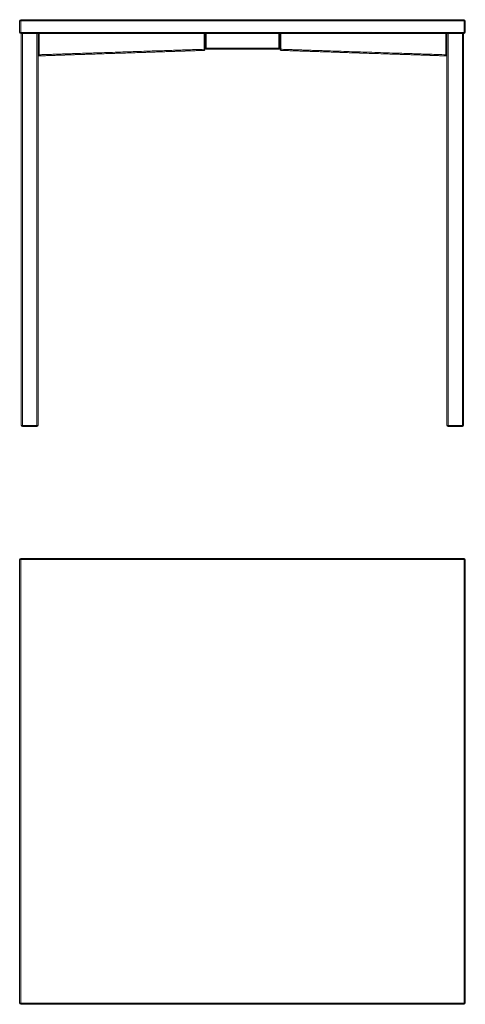
# Model space of a CAD drawing. Units: millimetres. Extents: x 977 to 1777, y 836 to 2603.
import ezdxf

# ---------------------------------------------------------------- set-up
doc = ezdxf.new("R2010")
doc.units = ezdxf.units.MM
doc.header["$LTSCALE"] = 10

msp = doc.modelspace()

# ---------------------------------------------------------------- linework, layer by layer
at = {"color": 7, "linetype": 'Continuous', "lineweight": 15}
for p, q in [((977, 2579.9), (977, 2600.9)), ((977, 2600.9), (979, 2600.9)), ((979, 2602.9), (1775, 2602.9)), ((979, 2602.9), (979, 2600.9)), ((979, 2600.9), (979, 2579.9)), ((1775, 2600.9), (979, 2600.9)), ((1775, 2602.9), (1775, 2600.9)), ((1775, 2579.9), (1775, 2600.9)), ((1775, 2600.9), (1777, 2600.9)), ((1777, 2600.9), (1777, 2579.9)), ((979, 2579.9), (977, 2579.9)), ((979, 2579.9), (1775, 2579.9)), ((979, 2579.9), (979, 2577.9)), ((1777, 2579.9), (1775, 2579.9)), ((1775, 2579.9), (1775, 2577.9)), ((1775, 2577.9), (979, 2577.9)), ((980, 2577.9), (980, 2577.9)), ((980, 1874.9), (980, 2577.9)), ((980, 2577.9), (982, 2577.9)), ((982, 2577.9), (982, 1874.9)), ((1008, 2577.9), (982, 2577.9)), ((1008, 1874.9), (1008, 2577.9)), ((1008, 2577.9), (1010, 2577.9)), ((1010, 2537.9), (1010, 2577.9)), ((1011.9, 2577.9), (1011.9, 2540)), ((1308, 2549.9), (1308, 2577.9)), ((1310, 2551.9), (1310, 2577.9)), ((1312, 2577.9), (1312, 2551.9)), ((1442, 2551.9), (1442, 2577.9)), ((1444, 2577.9), (1444, 2551.9)), ((1446.1, 2577.9), (1446.1, 2549.9)), ((1742.1, 2540), (1742.1, 2577.9)), ((1744, 2577.9), (1744, 2537.9)), ((1774, 2577.9), (1774, 1874.9)), ((1310, 2549.9), (1308, 2549.9)), ((1312, 2551.9), (1310, 2551.9)), ((1310, 2551.9), (1310, 2549.9)), ((1312, 2551.9), (1442, 2551.9)), ((1312, 2551.9), (1312, 2549.9)), ((1442, 2549.9), (1312, 2549.9)), ((1442, 2549.9), (1442, 2551.9)), ((1444, 2551.9), (1442, 2551.9)), ((1444, 2549.9), (1444, 2551.9)), ((1446.1, 2549.9), (1444, 2549.9)), ((1456.4, 2547.5), (1447, 2547.8)), ((1010, 2537.9), (1010.1, 2538)), ((1010, 2537.9), (1010, 1874.9)), ((1569.9, 2543.7), (1581.4, 2543.4)), ((1744, 1874.9), (1744, 2537.9)), ((982, 1874.9), (980, 1874.9)), ((982, 1874.9), (1008, 1874.9)), ((982, 1874.9), (982, 1872.9)), ((1008, 1872.9), (982, 1872.9)), ((1010, 1874.9), (1008, 1874.9)), ((1008, 1872.9), (1008, 1874.9)), ((1744, 1874.9), (1744, 1874.9)), ((1746, 1874.9), (1744, 1874.9)), ((1746, 1874.9), (1772, 1874.9)), ((1746, 1872.9), (1746, 1874.9)), ((1772, 1872.9), (1746, 1872.9)), ((1772, 1872.9), (1746, 1872.9)), ((1774, 1874.9), (1772, 1874.9)), ((1772, 1874.9), (1772, 1872.9)), ((1774, 1874.9), (1774, 1874.9)), ((977, 838.4), (977, 1634.4)), ((977, 1634.4), (979, 1634.4)), ((979, 1636.4), (1775, 1636.4)), ((979, 1636.4), (979, 1634.4)), ((1775, 1634.4), (979, 1634.4)), ((979, 1634.4), (979, 838.4)), ((1775, 1636.4), (1775, 1634.4)), ((1775, 1634.4), (1777, 1634.4)), ((1775, 838.4), (1775, 1634.4)), ((1777, 1634.4), (1777, 838.4)), ((977, 838.4), (979, 838.4)), ((979, 838.4), (1775, 838.4)), ((979, 838.4), (979, 836.4)), ((1775, 836.4), (979, 836.4)), ((1775, 838.4), (1775, 836.4)), ((1775, 838.4), (1777, 838.4))]:
    msp.add_line(p, q, dxfattribs=at)
at = {"color": 8, "linetype": 'Continuous', "lineweight": 15}
for p, q in [((1746, 2577.9), (1746, 1874.9)), ((1772, 1874.9), (1772, 2577.9)), ((1746, 1872.9), (1746, 1872.9)), ((1772, 1872.9), (1772, 1872.9))]:
    msp.add_line(p, q, dxfattribs=at)
at = {"color": 7, "linetype": 'Continuous', "lineweight": 15, "flags": 128}
for points in [[(1309.9, 2549.2), (1310, 2549.5), (1310, 2549.9)], [(1593, 2543), (1592.9, 2543), (1592.7, 2543), (1592.2, 2543), (1591.6, 2543), (1590.9, 2543), (1590, 2543.1), (1589.1, 2543.1), (1588.1, 2543.1), (1587, 2543.2), (1586, 2543.2), (1585, 2543.2), (1584, 2543.3), (1583.2, 2543.3), (1582.4, 2543.3), (1581.8, 2543.3), (1581.4, 2543.4), (1581.1, 2543.4), (1581, 2543.4)], [(1723, 2538.6), (1722.9, 2538.6), (1722.7, 2538.7), (1722.2, 2538.7), (1721.6, 2538.7), (1720.9, 2538.7), (1720, 2538.7), (1719.1, 2538.8), (1718.1, 2538.8), (1717, 2538.8), (1716, 2538.9), (1715, 2538.9), (1714, 2538.9), (1713.2, 2539), (1712.4, 2539), (1711.8, 2539), (1711.4, 2539), (1711.1, 2539), (1711, 2539)]]:
    msp.add_lwpolyline(points, dxfattribs=at)
at = {"color": 7, "linetype": 'Continuous', "lineweight": 15}
for centre, radius, start, end in [((979, 2600.9), 2, 90, 180), ((1775, 2600.9), 2, 0, 90), ((979, 2579.9), 2, 180, 270), ((1775, 2579.9), 2, 270, 0), ((1333.2, 2550.2), 25.2, 180.7718, 185.3218), ((1308, 2549.9), 2, 271.9092, 0), ((1312, 2551.9), 2, 180, 270), ((1442, 2551.9), 2, 270, 0), ((1446, 2549.9), 2, 180, 268.0909), ((1430.9, 2549.9), 15.2, 352.4375, 359.9718), ((1744, 2538.1), 0.159, 267.5135, 268.6315), ((982, 1874.9), 2, 180, 270), ((1008, 1874.9), 2, 270, 0), ((1746, 1874.9), 2, 180, 270), ((1746, 1874.9), 2, 180, 270), ((1772, 1874.9), 2, 270, 0), ((979, 1634.4), 2, 90, 180), ((1775, 1634.4), 2, 0, 90), ((979, 838.4), 2, 180, 270), ((1775, 838.4), 2, 270, 0)]:
    msp.add_arc(centre, radius, start, end, dxfattribs=at)
for points, knots in [([(1308.1, 2547.9), (1303.4, 2547.7), (1294, 2547.4), (1281, 2547), (1269, 2546.6), (1258.3, 2546.2), (1247.8, 2545.9), (1237.6, 2545.5), (1227.6, 2545.2), (1214.2, 2544.7), (1197.4, 2544.2), (1177.3, 2543.5), (1159.7, 2542.9), (1144.6, 2542.4), (1131.9, 2542), (1119, 2541.6), (1105.9, 2541.1), (1092.4, 2540.7), (1079.5, 2540.3), (1067.1, 2539.8), (1055.2, 2539.4), (1043.2, 2539), (1031, 2538.6), (1020, 2538.3), (1013, 2538), (1010, 2537.9)], [0, 0, 0, 0, 0.042791, 0.085571, 0.119794, 0.154118, 0.188652, 0.223353, 0.258063, 0.292544, 0.366283, 0.440044, 0.513806, 0.559515, 0.605327, 0.65113, 0.696852, 0.742475, 0.788059, 0.82492, 0.861936, 0.899047, 0.936143, 0.973072, 1, 1, 1, 1]), ([(1307.1, 2547.8), (1306.1, 2547.8), (1300.8, 2547.6), (1291.3, 2547.3), (1278.6, 2546.9), (1266, 2546.5), (1253.6, 2546.1), (1240.5, 2545.6), (1226.6, 2545.2), (1212.1, 2544.7), (1198, 2544.2), (1184.1, 2543.7), (1169.3, 2543.3), (1153.6, 2542.7), (1136.9, 2542.2), (1120.1, 2541.6), (1103, 2541), (1085.6, 2540.5), (1070.9, 2540), (1059, 2539.6), (1050.1, 2539.3), (1040.9, 2539), (1031.2, 2538.6), (1020.9, 2538.3), (1013.6, 2538.1), (1010, 2537.9)], [0, 0, 0, 0, 0.009192, 0.048145, 0.087273, 0.12653, 0.165784, 0.204843, 0.254339, 0.303897, 0.353556, 0.403259, 0.452876, 0.514147, 0.575507, 0.636855, 0.698113, 0.759267, 0.8204, 0.84869, 0.877113, 0.90553, 0.933812, 0.9669, 1, 1, 1, 1]), ([(1011.9, 2540), (1014.2, 2540.1), (1019.9, 2540.3), (1028.9, 2540.6), (1038.9, 2540.9), (1049.1, 2541.2), (1059.2, 2541.6), (1069.3, 2541.9), (1080.6, 2542.3), (1093, 2542.7), (1106.4, 2543.1), (1121.8, 2543.6), (1139.1, 2544.2), (1162, 2545), (1183.3, 2545.7), (1203.5, 2546.4), (1218.4, 2546.9), (1233.1, 2547.3), (1246.1, 2547.8), (1258.2, 2548.2), (1269.1, 2548.6), (1281.1, 2549), (1294.1, 2549.4), (1303.3, 2549.7), (1308, 2549.9)], [0, 0, 0, 0, 0.02094, 0.051815, 0.082704, 0.113549, 0.145514, 0.177505, 0.209449, 0.255286, 0.301183, 0.34707, 0.416844, 0.486631, 0.597813, 0.653411, 0.709005, 0.759643, 0.810265, 0.845125, 0.880085, 0.914966, 0.957322, 1, 1, 1, 1]), ([(1187.6, 2543.9), (1192.9, 2544), (1204.5, 2544.4), (1219.6, 2544.9), (1232.7, 2545.4), (1242.8, 2545.7), (1253.1, 2546), (1263.5, 2546.4), (1273.9, 2546.7), (1284.3, 2547.1), (1295.7, 2547.5), (1303.7, 2547.7), (1308.1, 2547.9)], [0, 0, 0, 0, 0.144596, 0.31591, 0.402493, 0.489195, 0.575736, 0.6621, 0.741, 0.82016, 0.899138, 1, 1, 1, 1]), ([(1308.1, 2547.9), (1308.1, 2547.9), (1308.3, 2547.9), (1308.5, 2547.9), (1308.7, 2548), (1308.7, 2548)], [0, 0, 0, 0, 0.010917, 0.91285, 1, 1, 1, 1]), ([(1744, 2537.9), (1739, 2538.1), (1729, 2538.4), (1714.6, 2538.9), (1701.1, 2539.4), (1688.5, 2539.8), (1676.1, 2540.2), (1664, 2540.6), (1648.9, 2541.1), (1631, 2541.7), (1610.2, 2542.4), (1589.7, 2543.1), (1569.9, 2543.7), (1550.5, 2544.4), (1534.5, 2544.9), (1521.4, 2545.4), (1511.3, 2545.7), (1500.9, 2546), (1490.6, 2546.4), (1480.1, 2546.7), (1469.8, 2547.1), (1458.4, 2547.5), (1450.4, 2547.7), (1446, 2547.9)], [0, 0, 0, 0, 0.045866, 0.091724, 0.131027, 0.170496, 0.210058, 0.249597, 0.288958, 0.363271, 0.437628, 0.512035, 0.586417, 0.655438, 0.724444, 0.75932, 0.794244, 0.829104, 0.863892, 0.895673, 0.927559, 0.959372, 1, 1, 1, 1]), ([(1446.1, 2549.9), (1449, 2549.8), (1454.9, 2549.6), (1463.7, 2549.3), (1472.5, 2549), (1481.2, 2548.7), (1490.5, 2548.4), (1500.1, 2548), (1510.3, 2547.7), (1520.2, 2547.4), (1533.2, 2546.9), (1549.3, 2546.4), (1568.8, 2545.7), (1588.7, 2545.1), (1609.3, 2544.4), (1630.1, 2543.7), (1648.1, 2543.1), (1663.3, 2542.6), (1675.5, 2542.2), (1688, 2541.8), (1700.8, 2541.4), (1714.1, 2540.9), (1727.9, 2540.5), (1737.3, 2540.2), (1742.1, 2540)], [0, 0, 0, 0, 0.026941, 0.054009, 0.081028, 0.10791, 0.134693, 0.168967, 0.20331, 0.237716, 0.272076, 0.342192, 0.412324, 0.487337, 0.562376, 0.637364, 0.712308, 0.752385, 0.792641, 0.832923, 0.873111, 0.913129, 0.955915, 1, 1, 1, 1]), ([(1591, 2543), (1585.8, 2543.2), (1576.3, 2543.5), (1562.1, 2544), (1549, 2544.4), (1536.3, 2544.9), (1523.7, 2545.3), (1510.5, 2545.7), (1496.8, 2546.2), (1485.7, 2546.6), (1479.2, 2546.8), (1477.5, 2546.8)], [0, 0, 0, 0, 0.147296, 0.271416, 0.395533, 0.50637, 0.617232, 0.727886, 0.84276, 0.957716, 1, 1, 1, 1]), ([(1011.9, 2540), (1011.9, 2540), (1011.8, 2539.8), (1011.3, 2539.4), (1010.8, 2538.8), (1010.3, 2538.3), (1010.1, 2538), (1010, 2538), (1010, 2537.9)], [0, 0, 0, 0, 0.002399, 0.193583, 0.494342, 0.709347, 0.854231, 1, 1, 1, 1]), ([(1013.3, 2538.1), (1017.2, 2538.2), (1026.2, 2538.5), (1039.5, 2538.9), (1053, 2539.4), (1061.9, 2539.7), (1066.5, 2539.8), (1067, 2539.8)], [0, 0, 0, 0, 0.217891, 0.495638, 0.733686, 0.972742, 1, 1, 1, 1]), ([(1592.9, 2543), (1595.4, 2542.9), (1603.5, 2542.6), (1617.2, 2542.2), (1634, 2541.6), (1651.1, 2541), (1668.5, 2540.5), (1683.2, 2540), (1695.1, 2539.6), (1703.4, 2539.3), (1708.9, 2539.1), (1711.4, 2539)], [0, 0, 0, 0, 0.0667561, 0.2151952, 0.3636039, 0.5117965, 0.659736, 0.8076246, 0.8760631, 0.9448229, 1, 1, 1, 1]), ([(1716.8, 2538.8), (1716.2, 2538.9), (1714.8, 2538.9), (1713.5, 2539), (1712.7, 2539)], [0, 0, 0, 0, 0.454103, 1, 1, 1, 1]), ([(1722.9, 2538.6), (1726.3, 2538.5), (1733.4, 2538.3), (1740.4, 2538.1), (1744, 2537.9)], [0, 0, 0, 0, 0.488724, 1, 1, 1, 1]), ([(1744, 2537.9), (1744, 2538), (1744, 2538), (1743.8, 2538.3), (1743.3, 2538.8), (1742.7, 2539.4), (1742.3, 2539.8), (1742.1, 2540), (1742.1, 2540)], [0, 0, 0, 0, 0.144532, 0.288202, 0.500357, 0.797482, 0.997611, 1, 1, 1, 1])]:
    msp.add_open_spline(points, degree=3, knots=knots, dxfattribs=at)

doc.saveas('drawing.dxf')
